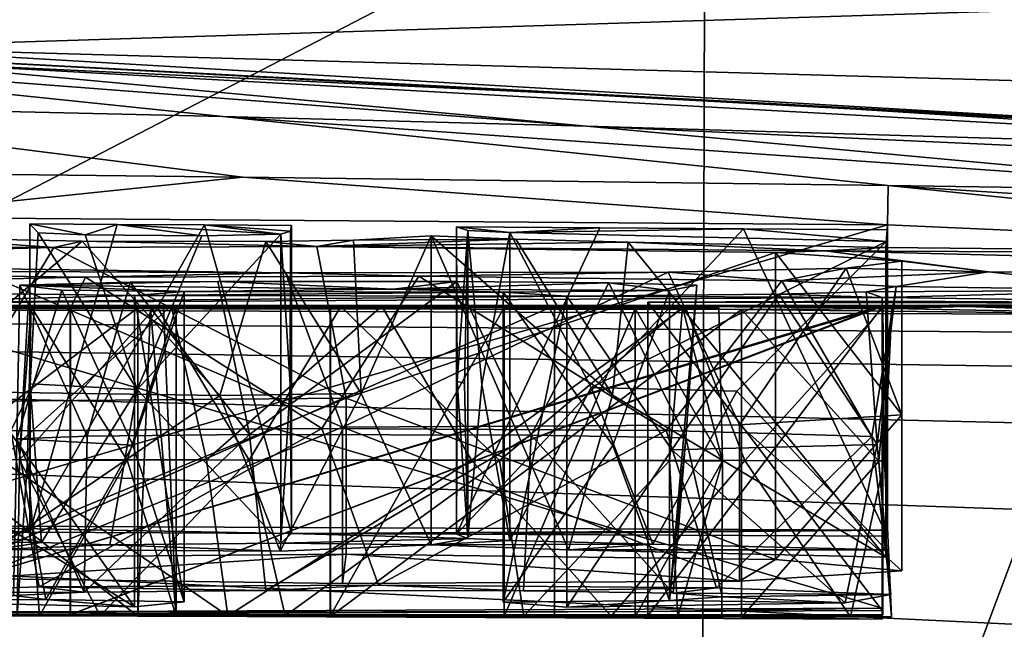
# Model space of a CAD drawing. Units: centimetres. Extents: x -17.6 to 17.6, y -26.8 to 0.
# Drawn here: x 4.2 to 5.1, y -1.1 to -0.5 of the extents above; entities that cross this region are included whole.
import ezdxf

# ---------------------------------------------------------------- set-up
doc = ezdxf.new("R2010")
doc.units = ezdxf.units.CM
doc.header["$MEASUREMENT"] = 0
doc.layers.add('ACAD_FREEWAY_COMPONENT_1_08285_Mesh_0', color=7, linetype='Continuous')

msp = doc.modelspace()

# ---------------------------------------------------------------- linework, layer by layer
at = {"layer": 'ACAD_FREEWAY_COMPONENT_1_08285_Mesh_0'}
for points in [[(-5.21284, -2.78866, 10.195), (-5.52674, 0, 10), (5.21284, -2.78866, 10.195)], [(-5.52674, 0, 10), (5.52674, 0, 10), (5.21284, -2.78866, 10.195)], [(4.8291, -0.04722, 69.30577), (4.82305, -2.2302, 68.94876), (6.08965, 0, 68.56132)], [(5.04496, -2.9228, 68.7393), (6.08965, 0, 68.56132), (4.82305, -2.2302, 68.94876)], [(5.04496, -2.9228, 68.7393), (5.74537, -1.46801, 68.53764), (6.08965, 0, 68.56132)], [(-5.52197, 0, 11.00244), (0.06231, -1.6279, 11.11628), (5.52197, 0, 11.00244)], [(0.06231, -1.6279, 11.11628), (0.76637, -1.76316, 11.12573), (5.52197, 0, 11.00244)], [(0.76637, -1.76316, 11.12573), (1.37018, -2.14969, 11.15276), (5.52197, 0, 11.00244)], [(1.37018, -2.14969, 11.15276), (4.36973, -3.07037, 11.21714), (5.52197, 0, 11.00244)], [(5.14213, -3.14852, 11.22261), (5.52197, 0, 11.00244), (4.36973, -3.07037, 11.21714)], [(4.8291, -0.04722, 69.30577), (3.56443, -0.05284, 69.88429), (3.5593, -2.23748, 69.49088), (4.82305, -2.2302, 68.94876)], [(4.0816, -0.51848, 68.22549), (5.16585, -0.52334, 67.7094), (3.99457, -0.5601, 68.06161)], [(5.62697, -0.60643, 67.32811), (3.99457, -0.5601, 68.06161), (5.16585, -0.52334, 67.7094)], [(3.25298, -0.54304, 66.94298), (3.72028, -0.56055, 66.96983), (4.36109, -0.62704, 64.59677), (3.81489, -0.61426, 64.57623)], [(4.36109, -0.62704, 64.59677), (3.72028, -0.56055, 66.96983), (4.71361, -0.6362, 64.60896)], [(3.72028, -0.56055, 66.96983), (4.02918, -0.57337, 66.98603), (4.71361, -0.6362, 64.60896)], [(3.91408, -0.56284, 67.38678), (3.99457, -0.5601, 68.06161), (5.52044, -0.64917, 67.16482)], [(5.52044, -0.64917, 67.16482), (4.86773, -0.61303, 67.02205), (3.91408, -0.56284, 67.38678)], [(4.86773, -0.61303, 67.02205), (4.02918, -0.57337, 66.98603), (3.91408, -0.56284, 67.38678)], [(5.52044, -0.64917, 67.16482), (3.99457, -0.5601, 68.06161), (5.62697, -0.60643, 67.32811)], [(4.86773, -0.61303, 67.02205), (5.6918, -0.66535, 64.6371), (4.02918, -0.57337, 66.98603)], [(4.02918, -0.57337, 66.98603), (5.6918, -0.66535, 64.6371), (4.71361, -0.6362, 64.60896)], [(3.81489, -0.61426, 64.57623), (4.38035, -0.68571, 62.21036), (3.75681, -0.67872, 62.19509)], [(4.38035, -0.68571, 62.21036), (3.81489, -0.61426, 64.57623), (4.36109, -0.62704, 64.59677), (5.0058, -0.69382, 62.2248)], [(4.86773, -0.61303, 67.02205), (5.52044, -0.64917, 67.16482), (5.5678, -0.6513, 67.04204)], [(4.86773, -0.61303, 67.02205), (5.5678, -0.6513, 67.04204), (6.49247, -0.6933, 64.653), (5.6918, -0.66535, 64.6371)], [(4.36109, -0.62704, 64.59677), (4.71361, -0.6362, 64.60896), (5.40003, -0.6995, 62.23326)], [(4.36109, -0.62704, 64.59677), (5.40003, -0.6995, 62.23326), (5.0058, -0.69382, 62.2248)], [(5.40003, -0.6995, 62.23326), (4.71361, -0.6362, 64.60896), (6.52033, -0.71814, 62.25374)], [(4.71361, -0.6362, 64.60896), (5.6918, -0.66535, 64.6371), (6.52033, -0.71814, 62.25374)], [(4.0053, -0.72449, 60.75569), (3.75681, -0.67872, 62.19509), (4.38035, -0.68571, 62.21036)], [(4.0053, -0.72449, 60.75569), (4.38035, -0.68571, 62.21036), (5.00529, -0.73196, 60.75348)], [(4.38035, -0.68571, 62.21036), (5.0058, -0.69382, 62.2248), (5.00529, -0.73196, 60.75348)], [(5.0058, -0.69382, 62.2248), (5.65312, -0.76074, 59.85355), (5.00529, -0.73196, 60.75348)], [(5.65312, -0.76074, 59.85355), (5.0058, -0.69382, 62.2248), (6.0871, -0.76313, 59.85853)], [(5.0058, -0.69382, 62.2248), (5.40003, -0.6995, 62.23326), (6.0871, -0.76313, 59.85853)], [(4.0053, -1.02315, 60.75569), (4.0053, -0.72449, 60.75569), (5.00529, -0.73196, 60.75348)], [(5.00529, -1.02763, 60.75348), (4.0053, -1.02315, 60.75569), (5.00529, -0.73196, 60.75348)], [(4.17398, -0.73099, 60.57956), (4.17398, -1.02979, 60.57956), (4.25857, -0.73154, 60.57937)], [(4.17398, -1.02979, 60.57956), (4.17398, -0.73099, 60.57956), (4.17437, -0.88596, 60.37283)], [(4.17398, -0.73099, 60.57956), (4.18194, -0.73974, 60.29562), (4.17437, -0.88596, 60.37283)], [(4.18194, -0.73974, 60.29562), (4.17398, -0.73099, 60.57956), (4.22772, -0.74175, 60.23841)], [(4.17398, -0.73099, 60.57956), (4.25857, -0.73154, 60.57937), (4.22772, -0.74175, 60.23841)], [(4.25857, -0.73154, 60.57937), (4.17398, -1.02979, 60.57956), (4.34316, -0.7321, 60.57918)], [(4.42775, -1.03093, 60.579), (4.34316, -0.7321, 60.57918), (4.17398, -1.02979, 60.57956)], [(4.34079, -0.74272, 60.22692), (4.22772, -0.74175, 60.23841), (4.25857, -0.73154, 60.57937)], [(4.34079, -0.74272, 60.22692), (4.25857, -0.73154, 60.57937), (4.41737, -0.74107, 60.29562)], [(4.25857, -0.73154, 60.57937), (4.34316, -0.7321, 60.57918), (4.41737, -0.74107, 60.29562)], [(4.42775, -0.73267, 60.579), (4.34316, -0.7321, 60.57918), (4.42775, -1.03093, 60.579)], [(4.42775, -0.73267, 60.579), (4.42668, -0.73821, 60.39287), (4.34316, -0.7321, 60.57918)], [(4.42668, -0.73821, 60.39287), (4.41737, -0.74107, 60.29562), (4.34316, -0.7321, 60.57918)], [(4.42668, -0.73821, 60.39287), (4.42775, -0.73267, 60.579), (4.42755, -0.8833, 60.49181)], [(4.42775, -1.03093, 60.579), (4.42755, -0.8833, 60.49181), (4.42775, -0.73267, 60.579)], [(4.59835, -0.7375, 60.45354), (4.58738, -0.73377, 60.57864), (4.63915, -0.7393, 60.40113)], [(4.58738, -0.73377, 60.57864), (4.72655, -0.73475, 60.57834), (4.63915, -0.7393, 60.40113)], [(4.58738, -1.03164, 60.57864), (4.58738, -0.73377, 60.57864), (4.58799, -0.88376, 60.51287)], [(4.58738, -0.73377, 60.57864), (4.59835, -0.7375, 60.45354), (4.58799, -0.88376, 60.51287)], [(4.58738, -0.73377, 60.57864), (4.58738, -1.03164, 60.57864), (4.72655, -0.73475, 60.57834)], [(5.00529, -0.73196, 60.75348), (5.65312, -0.76074, 59.85355), (5.00344, -0.75398, 59.96869)], [(5.00515, -0.73357, 60.6949), (5.00502, -0.73518, 60.63631), (5.00529, -1.02763, 60.75348)], [(5.00529, -0.73196, 60.75348), (5.00515, -0.73357, 60.6949), (5.00529, -1.02763, 60.75348)], [(4.17437, -0.88596, 60.37283), (4.18194, -0.73974, 60.29562), (4.27799, -0.89143, 60.22327)], [(4.18194, -0.73974, 60.29562), (4.22772, -0.74175, 60.23841), (4.27799, -0.89143, 60.22327)], [(4.34079, -0.74272, 60.22692), (4.27799, -0.89143, 60.22327), (4.22772, -0.74175, 60.23841)], [(4.34079, -0.74272, 60.22692), (4.41737, -0.74107, 60.29562), (4.27799, -0.89143, 60.22327)], [(4.41737, -0.74107, 60.29562), (4.41737, -1.04038, 60.29562), (4.27799, -0.89143, 60.22327)], [(4.42668, -0.73821, 60.39287), (4.42618, -0.88711, 60.37788), (4.41737, -0.74107, 60.29562)], [(4.41737, -1.04038, 60.29562), (4.41737, -0.74107, 60.29562), (4.42618, -0.88711, 60.37788)], [(4.42668, -0.73821, 60.39287), (4.42755, -0.8833, 60.49181), (4.42618, -0.88711, 60.37788)], [(4.56287, -0.74268, 60.2705), (4.64495, -0.7459, 60.17781), (4.48754, -0.74693, 60.11408)], [(4.56287, -0.74268, 60.2705), (4.48754, -0.74693, 60.11408), (4.49522, -0.89552, 60.12213)], [(4.56287, -1.04186, 60.2705), (4.56287, -0.74268, 60.2705), (4.49522, -0.89552, 60.12213)], [(4.56287, -1.04186, 60.2705), (4.69602, -1.04678, 60.14125), (4.56287, -0.74268, 60.2705)], [(4.56287, -0.74268, 60.2705), (4.69602, -1.04678, 60.14125), (4.73854, -0.89698, 60.11502)], [(4.56287, -0.74268, 60.2705), (4.73854, -0.89698, 60.11502), (4.64495, -0.7459, 60.17781)], [(4.72655, -0.73475, 60.57834), (4.58738, -1.03164, 60.57864), (4.86571, -0.73576, 60.57803)], [(5.00488, -1.03351, 60.57772), (4.86571, -0.73576, 60.57803), (4.58738, -1.03164, 60.57864)], [(4.59528, -0.88548, 60.4626), (4.58799, -0.88376, 60.51287), (4.59835, -0.7375, 60.45354)], [(4.59835, -1.03589, 60.45354), (4.59528, -0.88548, 60.4626), (4.59835, -0.7375, 60.45354)], [(4.59835, -0.7375, 60.45354), (4.63915, -0.7393, 60.40113), (4.61192, -0.88658, 60.4298)], [(4.59835, -0.7375, 60.45354), (4.61192, -0.88658, 60.4298), (4.59835, -1.03589, 60.45354)], [(4.63915, -0.7393, 60.40113), (4.63915, -1.03782, 60.40113), (4.61192, -0.88658, 60.4298)], [(4.86571, -0.73576, 60.57803), (4.63915, -0.7393, 60.40113), (4.72655, -0.73475, 60.57834)], [(5.00394, -0.74798, 60.17879), (4.63915, -0.7393, 60.40113), (4.86571, -0.73576, 60.57803)], [(4.63915, -1.03782, 60.40113), (4.63915, -0.7393, 60.40113), (4.71791, -0.88959, 60.34837)], [(4.63915, -0.7393, 60.40113), (5.00394, -0.74798, 60.17879), (4.71791, -0.88959, 60.34837)], [(5.00488, -0.7368, 60.57772), (5.00394, -0.74798, 60.17879), (4.86571, -0.73576, 60.57803)], [(5.00488, -0.7368, 60.57772), (4.86571, -0.73576, 60.57803), (5.00488, -1.03351, 60.57772)], [(5.00488, -0.7368, 60.57772), (5.00488, -1.03351, 60.57772), (5.00502, -0.73518, 60.63631)], [(5.00488, -1.03351, 60.57772), (5.00529, -1.02763, 60.75348), (5.00502, -0.73518, 60.63631)], [(4.06651, -0.74439, 60.12632), (4.19732, -0.7538, 59.84489), (4.02599, -0.75344, 59.83349)], [(4.0305, -0.75813, 59.6863), (4.02599, -0.75344, 59.83349), (4.19732, -0.7538, 59.84489)], [(4.05312, -0.89289, 60.14251), (4.22487, -0.74769, 60.04531), (4.06651, -0.74439, 60.12632)], [(4.05312, -0.89289, 60.14251), (4.35801, -0.89741, 60.04765), (4.22487, -0.74769, 60.04531)], [(4.22487, -0.74769, 60.04531), (4.19732, -0.7538, 59.84489), (4.06651, -0.74439, 60.12632)], [(4.19732, -0.7538, 59.84489), (4.22487, -0.74769, 60.04531), (4.45219, -0.75299, 59.90836)], [(4.45219, -0.75299, 59.90836), (4.48047, -0.89981, 59.90934), (4.19732, -0.7538, 59.84489)], [(4.22487, -0.74769, 60.04531), (4.40277, -0.74812, 60.06024), (4.45219, -0.75299, 59.90836)], [(4.40277, -0.74812, 60.06024), (4.22487, -0.74769, 60.04531), (4.35801, -0.89741, 60.04765)], [(4.49522, -0.89552, 60.12213), (4.40277, -0.74812, 60.06024), (4.35801, -0.89741, 60.04765)], [(4.48754, -0.74693, 60.11408), (4.45219, -0.75299, 59.90836), (4.40277, -0.74812, 60.06024)], [(4.48754, -0.74693, 60.11408), (4.40277, -0.74812, 60.06024), (4.49522, -0.89552, 60.12213)], [(4.48754, -0.74693, 60.11408), (4.64495, -0.7459, 60.17781), (4.45219, -0.75299, 59.90836)], [(4.64495, -0.7459, 60.17781), (4.75371, -0.74862, 60.1061), (4.45219, -0.75299, 59.90836)], [(4.94492, -0.75725, 59.84502), (4.45219, -0.75299, 59.90836), (4.75371, -0.74862, 60.1061)], [(4.89663, -0.75881, 59.78375), (4.45219, -0.75299, 59.90836), (4.94492, -0.75725, 59.84502)], [(4.45219, -0.75299, 59.90836), (4.89663, -0.75881, 59.78375), (4.48047, -0.89981, 59.90934)], [(4.75371, -0.74862, 60.1061), (4.64495, -0.7459, 60.17781), (4.73854, -0.89698, 60.11502)], [(4.85904, -0.89303, 60.26429), (4.71791, -0.88959, 60.34837), (5.00394, -0.74798, 60.17879)], [(5.00344, -1.05392, 59.96869), (4.75371, -0.74862, 60.1061), (4.73854, -0.89698, 60.11502)], [(5.00344, -0.75398, 59.96869), (4.94492, -0.75725, 59.84502), (4.75371, -0.74862, 60.1061)], [(5.00344, -0.75398, 59.96869), (4.75371, -0.74862, 60.1061), (5.00344, -1.05392, 59.96869)], [(5.00394, -1.04688, 60.17879), (4.85904, -0.89303, 60.26429), (5.00394, -0.74798, 60.17879)], [(5.00344, -0.75398, 59.96869), (5.00344, -1.05392, 59.96869), (5.00361, -0.75197, 60.03873)], [(5.00344, -1.05392, 59.96869), (5.00394, -1.04688, 60.17879), (5.00361, -0.75197, 60.03873)], [(5.00377, -0.74998, 60.10876), (5.00361, -0.75197, 60.03873), (5.00394, -1.04688, 60.17879)], [(5.00394, -0.74798, 60.17879), (5.00377, -0.74998, 60.10876), (5.00394, -1.04688, 60.17879)], [(4.10707, -0.90313, 59.78306), (4.0305, -0.75813, 59.6863), (4.19732, -0.7538, 59.84489)], [(4.10707, -0.90313, 59.78306), (4.19732, -0.7538, 59.84489), (4.48047, -0.89981, 59.90934)], [(4.89663, -0.75881, 59.78375), (4.89663, -1.05618, 59.78375), (4.48047, -0.89981, 59.90934)], [(5.01893, -0.76728, 59.51148), (4.89663, -0.75881, 59.78375), (4.94492, -0.75725, 59.84502)], [(4.89663, -1.05618, 59.78375), (4.89663, -0.75881, 59.78375), (5.01905, -0.91599, 59.46257)], [(4.89663, -0.75881, 59.78375), (5.01893, -0.76728, 59.51148), (5.01905, -0.91599, 59.46257)], [(5.00344, -0.75398, 59.96869), (5.65312, -0.76074, 59.85355), (4.94492, -0.75725, 59.84502)], [(5.103, -0.77748, 59.16271), (5.01893, -0.76728, 59.51148), (4.94492, -0.75725, 59.84502)], [(5.103, -0.77748, 59.16271), (4.94492, -0.75725, 59.84502), (5.84054, -0.77968, 59.16947)], [(5.84054, -0.77968, 59.16947), (4.94492, -0.75725, 59.84502), (5.65312, -0.76074, 59.85355)], [(5.01893, -0.76728, 59.51148), (5.103, -0.77748, 59.16271), (4.9651, -0.774, 59.27105)], [(5.01893, -0.76728, 59.51148), (4.9651, -0.774, 59.27105), (5.01905, -0.91599, 59.46257)], [(4.42188, -0.77838, 59.06591), (4.22788, -0.78254, 58.90659), (3.42854, -0.77362, 59.14696)], [(4.42188, -0.77838, 59.06591), (3.42854, -0.77362, 59.14696), (4.11912, -0.77419, 59.1813)], [(4.22788, -0.78254, 58.90659), (4.03287, -0.78676, 58.74433), (3.42854, -0.77362, 59.14696)], [(4.42188, -0.77838, 59.06591), (4.11912, -0.77419, 59.1813), (4.47707, -0.92811, 59.06284)], [(4.11912, -0.77419, 59.1813), (4.11912, -1.07454, 59.1813), (4.47707, -0.92811, 59.06284)], [(4.55096, -0.78184, 58.95574), (4.22788, -0.78254, 58.90659), (4.42188, -0.77838, 59.06591)], [(4.22788, -0.78254, 58.90659), (4.55096, -0.78184, 58.95574), (4.45702, -0.92943, 58.9554)], [(4.79249, -0.7778, 59.11961), (4.55096, -0.78184, 58.95574), (4.42188, -0.77838, 59.06591)], [(4.42188, -0.77838, 59.06591), (4.47707, -0.92811, 59.06284), (4.79249, -0.7778, 59.11961)], [(4.79076, -0.93128, 58.9011), (4.45702, -0.92943, 58.9554), (4.55096, -0.78184, 58.95574)], [(4.86173, -0.92578, 59.16065), (4.79249, -0.7778, 59.11961), (4.47707, -0.92811, 59.06284)], [(4.55096, -0.78184, 58.95574), (4.79249, -0.7778, 59.11961), (4.90274, -0.78612, 58.82681)], [(4.79076, -0.93128, 58.9011), (4.55096, -0.78184, 58.95574), (4.90274, -0.78612, 58.82681)], [(4.9651, -0.774, 59.27105), (4.90274, -0.78612, 58.82681), (4.79249, -0.7778, 59.11961)], [(4.86173, -0.92578, 59.16065), (4.9651, -0.774, 59.27105), (4.79249, -0.7778, 59.11961)], [(4.86173, -0.92578, 59.16065), (5.01905, -0.91599, 59.46257), (4.9651, -0.774, 59.27105)], [(5.103, -0.77748, 59.16271), (4.90274, -0.78612, 58.82681), (4.9651, -0.774, 59.27105)], [(5.103, -0.77748, 59.16271), (5.01365, -0.79168, 58.61753), (4.90274, -0.78612, 58.82681)], [(5.103, -0.77748, 59.16271), (5.26687, -0.79524, 58.48359), (5.01365, -0.79168, 58.61753)], [(5.103, -0.77748, 59.16271), (5.84054, -0.77968, 59.16947), (6.02745, -0.79629, 58.48822), (5.26687, -0.79524, 58.48359)], [(4.15563, -0.93154, 58.86849), (4.03287, -0.78676, 58.74433), (4.22788, -0.78254, 58.90659)], [(4.15563, -0.93154, 58.86849), (4.22788, -0.78254, 58.90659), (4.45702, -0.92943, 58.9554)], [(4.20504, -0.79512, 58.4329), (4.1613, -0.93944, 58.6035), (4.16428, -0.79045, 58.61481)], [(4.22942, -0.93656, 58.70953), (4.16428, -0.79045, 58.61481), (4.1613, -0.93944, 58.6035)], [(4.27115, -0.78738, 58.73612), (4.35611, -0.78678, 58.76326), (4.16428, -0.79045, 58.61481)], [(4.16428, -0.79045, 58.61481), (4.35611, -0.78678, 58.76326), (4.52609, -0.79436, 58.47901)], [(4.27115, -0.78738, 58.73612), (4.16428, -0.79045, 58.61481), (4.22942, -0.93656, 58.70953)], [(4.20504, -0.79512, 58.4329), (4.16428, -0.79045, 58.61481), (4.32367, -0.79668, 58.37264)], [(4.16428, -0.79045, 58.61481), (4.52609, -0.79436, 58.47901), (4.32367, -0.79668, 58.37264)], [(4.38689, -0.93509, 58.76832), (4.27115, -0.78738, 58.73612), (4.22942, -0.93656, 58.70953)], [(4.38689, -0.93509, 58.76832), (4.35611, -0.78678, 58.76326), (4.27115, -0.78738, 58.73612)], [(4.35611, -0.78678, 58.76326), (4.58794, -0.787, 58.77083), (4.52609, -0.79436, 58.47901)], [(4.38689, -0.93509, 58.76832), (4.58794, -0.787, 58.77083), (4.35611, -0.78678, 58.76326)], [(4.38689, -0.93509, 58.76832), (4.6599, -0.93561, 58.75946), (4.58794, -0.787, 58.77083)], [(4.73511, -0.78825, 58.73352), (4.52609, -0.79436, 58.47901), (4.58794, -0.787, 58.77083)], [(4.73511, -0.78825, 58.73352), (4.79396, -0.79564, 58.43955), (4.52609, -0.79436, 58.47901)], [(4.58794, -0.787, 58.77083), (4.6599, -0.93561, 58.75946), (4.73511, -0.78825, 58.73352)], [(4.73511, -0.78825, 58.73352), (4.6599, -0.93561, 58.75946), (4.80968, -0.93822, 58.67113)], [(4.82033, -0.79042, 58.65509), (4.79396, -0.79564, 58.43955), (4.73511, -0.78825, 58.73352)], [(4.82033, -0.79042, 58.65509), (4.73511, -0.78825, 58.73352), (4.80968, -0.93822, 58.67113)], [(4.79076, -0.93128, 58.9011), (4.90274, -0.78612, 58.82681), (4.99011, -0.93694, 58.70454)], [(4.79396, -0.79564, 58.43955), (4.82033, -0.79042, 58.65509), (4.79396, -1.09578, 58.43955)], [(4.79396, -1.09578, 58.43955), (4.82033, -0.79042, 58.65509), (4.80968, -0.93822, 58.67113)], [(4.90274, -0.78612, 58.82681), (5.01365, -0.79168, 58.61753), (4.99011, -0.93694, 58.70454)], [(4.98454, -0.79682, 58.39807), (5.01365, -0.79168, 58.61753), (5.26687, -0.79524, 58.48359)], [(4.99518, -0.94476, 58.42348), (5.01365, -0.79168, 58.61753), (4.98454, -0.79682, 58.39807)], [(4.99518, -0.94476, 58.42348), (4.99011, -0.93694, 58.70454), (5.01365, -0.79168, 58.61753)], [(4.27557, -0.80055, 58.19828), (3.99998, -0.80793, 57.79581), (4.05801, -0.79758, 58.32358)], [(4.27557, -0.80055, 58.19828), (4.69434, -0.80093, 58.1955), (3.99998, -0.80793, 57.79581)], [(3.99998, -0.80793, 57.79581), (4.69434, -0.80093, 58.1955), (4.99999, -0.80235, 58.13603)], [(4.27557, -1.10196, 58.19828), (4.05801, -0.79758, 58.32358), (4.02436, -0.94514, 58.37425)], [(4.27557, -0.80055, 58.19828), (4.05801, -0.79758, 58.32358), (4.27557, -1.10196, 58.19828)], [(4.20504, -0.79512, 58.4329), (4.27371, -0.94555, 58.38753), (4.1613, -0.93944, 58.6035)], [(4.20504, -0.79512, 58.4329), (4.32367, -0.79668, 58.37264), (4.27371, -0.94555, 58.38753)], [(4.32367, -0.79668, 58.37264), (4.32367, -1.09716, 58.37264), (4.27371, -0.94555, 58.38753)], [(4.27557, -0.80055, 58.19828), (4.32367, -0.79668, 58.37264), (4.63269, -0.79715, 58.3662)], [(4.32367, -1.09716, 58.37264), (4.32367, -0.79668, 58.37264), (4.27557, -0.80055, 58.19828)], [(4.69434, -0.80093, 58.1955), (4.27557, -0.80055, 58.19828), (4.63269, -0.79715, 58.3662)], [(4.27557, -1.10196, 58.19828), (4.32367, -1.09716, 58.37264), (4.27557, -0.80055, 58.19828)], [(4.63269, -0.79715, 58.3662), (4.32367, -0.79668, 58.37264), (4.52609, -0.79436, 58.47901)], [(4.63269, -0.79715, 58.3662), (4.52609, -0.79436, 58.47901), (4.79396, -0.79564, 58.43955)], [(4.63269, -0.79715, 58.3662), (4.79396, -0.79564, 58.43955), (4.7391, -0.94564, 58.40097)], [(4.63269, -0.79715, 58.3662), (4.7391, -0.94564, 58.40097), (4.63269, -1.09765, 58.3662)], [(4.63269, -0.79715, 58.3662), (4.63269, -1.09765, 58.3662), (4.69434, -0.80093, 58.1955)], [(4.63269, -1.09765, 58.3662), (4.69434, -1.10246, 58.1955), (4.69434, -0.80093, 58.1955)], [(4.69434, -0.80093, 58.1955), (4.89987, -0.79914, 58.28856), (4.99999, -0.80235, 58.13603)], [(4.89987, -0.79914, 58.28856), (4.69434, -0.80093, 58.1955), (4.79631, -0.94999, 58.22789)], [(4.69434, -0.80093, 58.1955), (4.69434, -1.10246, 58.1955), (4.79631, -0.94999, 58.22789)], [(4.79396, -0.79564, 58.43955), (4.79396, -1.09578, 58.43955), (4.7391, -0.94564, 58.40097)], [(4.89987, -0.79914, 58.28856), (4.79631, -0.94999, 58.22789), (4.99518, -0.94476, 58.42348)], [(4.89987, -0.79914, 58.28856), (4.98454, -0.79682, 58.39807), (4.99999, -0.80235, 58.13603)], [(4.89987, -0.79914, 58.28856), (4.99518, -0.94476, 58.42348), (4.98454, -0.79682, 58.39807)], [(4.99999, -0.80235, 58.13603), (4.98454, -0.79682, 58.39807), (5.26687, -0.79524, 58.48359)], [(4.99999, -0.80235, 58.13603), (5.26687, -0.79524, 58.48359), (5.4298, -0.80813, 57.80711)], [(4.00059, -0.80983, 55.69045), (5.00059, -0.811, 55.69097), (3.89416, -0.80975, 55.6452)], [(5.0812, -0.81123, 55.63318), (4.51516, -0.81063, 55.54619), (3.89416, -0.80975, 55.6452)], [(5.0812, -0.81123, 55.63318), (3.89416, -0.80975, 55.6452), (5.00059, -0.811, 55.69097)], [(4.51516, -0.81063, 55.54619), (4.31103, -0.81039, 55.52291), (3.89416, -0.80975, 55.6452)], [(4.31103, -0.81039, 55.52291), (4.0962, -0.81029, 55.40296), (3.89416, -0.80975, 55.6452)], [(4.99996, -0.81121, 57.25925), (4.00087, -0.81108, 57.53446), (3.99997, -0.81042, 57.60906)], [(3.99997, -0.81042, 57.60906), (3.99997, -1.10975, 57.60906), (4.99996, -0.81121, 57.25925)], [(4.99999, -0.80235, 58.13603), (4.99999, -1.10341, 58.13603), (3.99998, -0.80793, 57.79581)], [(4.99999, -1.10341, 58.13603), (3.99998, -1.10746, 57.79581), (3.99998, -0.80793, 57.79581)], [(4.00015, -0.80988, 56.53457), (4.00352, -0.8107, 57.06521), (4.81835, -0.81077, 57.06366)], [(4.00015, -0.80988, 56.53457), (4.81835, -0.81077, 57.06366), (5.00015, -0.81024, 56.53509)], [(4.00015, -1.10981, 56.53457), (4.00015, -0.80988, 56.53457), (5.00015, -0.81024, 56.53509)], [(5.00015, -1.1103, 56.53509), (4.00015, -1.10981, 56.53457), (5.00015, -0.81024, 56.53509)], [(4.68239, -0.81014, 56.11232), (4.00046, -0.80968, 55.95492), (4.00029, -0.8097, 56.27064)], [(4.00029, -0.8097, 56.27064), (4.00029, -1.10967, 56.27064), (4.68239, -0.81014, 56.11232)], [(4.00029, -1.10967, 56.27064), (4.68239, -1.10992, 56.11232), (4.68239, -0.81014, 56.11232)], [(4.00046, -1.1095, 55.95492), (4.00046, -0.80968, 55.95492), (4.68239, -0.81014, 56.11232)], [(4.68239, -1.10992, 56.11232), (4.00046, -1.1095, 55.95492), (4.68239, -0.81014, 56.11232)], [(4.00059, -0.80983, 55.69045), (4.00059, -1.10936, 55.69045), (5.00059, -0.811, 55.69097)], [(4.00059, -1.10936, 55.69045), (5.00059, -1.10985, 55.69097), (5.00059, -0.811, 55.69097)], [(4.99996, -0.81121, 57.25925), (4.00352, -0.8107, 57.06521), (4.00087, -0.81108, 57.53446)], [(4.99996, -0.81121, 57.25925), (4.81835, -0.81077, 57.06366), (4.00352, -0.8107, 57.06521)], [(4.14544, -0.95941, 55.44438), (4.0962, -0.81029, 55.40296), (4.31103, -0.81039, 55.52291)], [(4.14544, -0.95941, 55.44438), (4.31103, -0.81039, 55.52291), (4.34524, -0.9596, 55.53116)], [(4.38659, -0.9599, 55.3565), (4.2969, -0.81072, 55.33047), (4.16392, -0.95975, 55.17515)], [(4.2969, -0.81072, 55.33047), (4.17226, -0.81079, 55.20206), (4.16392, -0.95975, 55.17515)], [(4.17538, -0.81125, 55.02294), (4.16392, -0.95975, 55.17515), (4.17226, -0.81079, 55.20206)], [(4.17226, -0.81079, 55.20206), (4.2969, -0.81072, 55.33047), (4.46498, -0.81157, 55.10913)], [(4.17538, -0.81125, 55.02294), (4.17226, -0.81079, 55.20206), (4.46498, -0.81157, 55.10913)], [(4.21308, -0.80984, 56.37027), (5.00024, -0.81024, 56.37068), (5.00033, -0.81031, 56.19837)], [(4.21308, -1.10982, 56.37027), (4.21308, -0.80984, 56.37027), (5.00033, -0.81031, 56.19837)], [(4.21308, -0.80984, 56.37027), (4.21308, -1.10982, 56.37027), (5.00024, -0.81024, 56.37068)], [(4.21308, -1.10982, 56.37027), (5.00024, -1.11021, 56.37068), (5.00024, -0.81024, 56.37068)], [(5.00033, -1.11012, 56.19837), (4.21308, -1.10982, 56.37027), (5.00033, -0.81031, 56.19837)], [(4.21335, -0.80991, 55.85415), (5.00042, -0.81047, 56.02823), (5.00051, -0.8107, 55.85456)], [(4.21335, -1.10955, 55.85415), (4.21335, -0.80991, 55.85415), (5.00051, -0.8107, 55.85456)], [(4.21335, -0.80991, 55.85415), (4.21335, -1.10955, 55.85415), (5.00042, -0.81047, 56.02823)], [(4.21335, -1.10955, 55.85415), (5.00042, -1.11003, 56.02823), (5.00042, -0.81047, 56.02823)], [(5.00051, -1.10994, 55.85456), (4.21335, -1.10955, 55.85415), (5.00051, -0.8107, 55.85456)], [(4.2969, -0.81072, 55.33047), (4.47532, -0.81093, 55.36421), (4.46498, -0.81157, 55.10913)], [(4.38659, -0.9599, 55.3565), (4.47532, -0.81093, 55.36421), (4.2969, -0.81072, 55.33047)], [(4.31103, -0.81039, 55.52291), (4.51516, -0.81063, 55.54619), (4.34524, -0.9596, 55.53116)], [(4.34524, -0.9596, 55.53116), (4.51516, -0.81063, 55.54619), (4.60206, -0.95994, 55.53989)], [(4.38659, -0.9599, 55.3565), (4.62918, -0.96023, 55.35048), (4.47532, -0.81093, 55.36421)], [(4.46498, -0.81157, 55.10913), (4.47532, -0.81093, 55.36421), (4.63357, -0.81191, 55.10931)], [(4.47532, -0.81093, 55.36421), (4.80653, -0.81182, 55.24494), (4.63357, -0.81191, 55.10931)], [(4.80653, -0.81182, 55.24494), (4.47532, -0.81093, 55.36421), (4.62918, -0.96023, 55.35048)], [(4.80921, -0.81121, 55.47323), (4.51516, -0.81063, 55.54619), (5.0812, -0.81123, 55.63318)], [(4.51516, -0.81063, 55.54619), (4.80921, -0.81121, 55.47323), (4.60206, -0.95994, 55.53989)], [(4.7728, -0.81115, 57.52752), (4.77281, -0.80687, 57.87649), (5.4298, -0.80813, 57.80711)], [(4.77281, -1.10656, 57.87649), (4.77281, -0.80687, 57.87649), (4.7728, -0.81115, 57.52752)], [(5.49555, -0.81112, 57.53602), (4.7728, -0.81115, 57.52752), (5.4298, -0.80813, 57.80711)], [(4.77281, -0.80687, 57.87649), (4.99998, -0.80577, 57.94846), (5.4298, -0.80813, 57.80711)], [(4.99998, -1.10571, 57.94846), (4.99998, -0.80577, 57.94846), (4.77281, -0.80687, 57.87649)], [(4.77281, -1.10656, 57.87649), (4.99998, -1.10571, 57.94846), (4.77281, -0.80687, 57.87649)], [(5.60693, -0.81084, 57.06218), (5.00015, -0.81024, 56.53509), (4.81835, -0.81077, 57.06366)], [(5.60693, -0.81084, 57.06218), (4.81835, -0.81077, 57.06366), (4.99996, -0.81121, 57.25925)], [(5.49555, -0.81112, 57.53602), (5.60693, -0.81084, 57.06218), (4.99996, -0.81121, 57.25925)], [(4.99999, -0.80235, 58.13603), (5.4298, -0.80813, 57.80711), (4.99998, -0.80577, 57.94846)], [(4.99999, -1.10341, 58.13603), (4.99999, -0.80235, 58.13603), (4.99998, -0.80577, 57.94846)], [(4.99998, -1.10571, 57.94846), (4.99999, -1.10341, 58.13603), (4.99998, -0.80577, 57.94846)], [(5.00018, -0.81023, 56.48029), (5.00015, -0.81024, 56.53509), (5.60693, -0.81084, 57.06218)], [(5.00015, -0.81024, 56.53509), (5.00018, -0.81023, 56.48029), (5.00015, -1.1103, 56.53509)], [(5.00015, -1.1103, 56.53509), (5.00018, -0.81023, 56.48029), (5.00024, -1.11021, 56.37068)], [(5.00018, -0.81023, 56.48029), (5.60693, -0.81084, 57.06218), (5.00021, -0.81023, 56.42548)], [(5.00021, -0.81023, 56.42548), (5.00024, -1.11021, 56.37068), (5.00018, -0.81023, 56.48029)], [(5.60693, -0.81084, 57.06218), (5.9157, -0.81253, 55.62476), (5.00021, -0.81023, 56.42548)], [(5.00024, -0.81024, 56.37068), (5.00021, -0.81023, 56.42548), (5.0812, -0.81123, 55.63318)], [(5.0812, -0.81123, 55.63318), (5.00021, -0.81023, 56.42548), (5.9157, -0.81253, 55.62476)], [(5.00024, -0.81024, 56.37068), (5.00024, -1.11021, 56.37068), (5.00021, -0.81023, 56.42548)], [(5.00033, -0.81031, 56.19837), (5.00024, -0.81024, 56.37068), (5.0812, -0.81123, 55.63318)], [(5.00033, -0.81031, 56.19837), (5.0812, -0.81123, 55.63318), (5.00036, -0.81036, 56.14166)], [(5.00033, -0.81031, 56.19837), (5.00036, -0.81036, 56.14166), (5.00033, -1.11012, 56.19837)], [(5.00036, -0.81036, 56.14166), (5.00039, -0.81041, 56.08495), (5.00033, -1.11012, 56.19837)], [(5.00042, -1.11003, 56.02823), (5.00033, -1.11012, 56.19837), (5.00039, -0.81041, 56.08495)], [(5.00036, -0.81036, 56.14166), (5.0812, -0.81123, 55.63318), (5.00039, -0.81041, 56.08495)], [(5.0812, -0.81123, 55.63318), (5.00059, -0.811, 55.69097), (5.00039, -0.81041, 56.08495)], [(5.00042, -0.81047, 56.02823), (5.00042, -1.11003, 56.02823), (5.00039, -0.81041, 56.08495)], [(5.00051, -0.8107, 55.85456), (5.00054, -0.81079, 55.80003), (5.00051, -1.10994, 55.85456)], [(5.00054, -0.81079, 55.80003), (5.00056, -0.81089, 55.7455), (5.00051, -1.10994, 55.85456)], [(5.00059, -1.10985, 55.69097), (5.00051, -1.10994, 55.85456), (5.00056, -0.81089, 55.7455)], [(5.00059, -0.811, 55.69097), (5.00059, -1.10985, 55.69097), (5.00056, -0.81089, 55.7455)], [(3.55916, -0.81252, 54.22615), (4.06214, -0.81149, 54.85724), (4.27863, -0.81239, 54.74057)], [(3.55916, -0.81252, 54.22615), (4.27863, -0.81239, 54.74057), (4.46539, -0.81291, 54.72905)], [(4.8637, -0.81398, 54.72948), (3.55916, -0.81252, 54.22615), (4.46539, -0.81291, 54.72905)], [(3.55916, -0.81252, 54.22615), (4.8637, -0.81398, 54.72948), (5.31878, -0.819, 54.19272)], [(3.55916, -0.81252, 54.22615), (5.31878, -0.819, 54.19272), (5.53266, -0.83911, 52.68664), (3.70326, -0.82444, 52.73861)], [(3.99997, -1.10975, 57.60906), (4.99996, -1.11413, 57.25925), (4.99996, -0.81121, 57.25925)], [(4.27863, -0.81239, 54.74057), (4.06214, -0.81149, 54.85724), (4.08343, -0.9598, 54.8339)], [(4.27863, -1.11113, 54.74057), (4.27863, -0.81239, 54.74057), (4.08343, -0.9598, 54.8339)], [(4.17538, -0.81125, 55.02294), (4.17163, -0.95987, 55.0315), (4.16392, -0.95975, 55.17515)], [(4.17538, -0.81125, 55.02294), (4.26843, -0.96008, 54.93151), (4.17163, -0.95987, 55.0315)], [(4.31579, -0.81186, 54.91484), (4.17538, -0.81125, 55.02294), (4.46498, -0.81157, 55.10913)], [(4.17538, -0.81125, 55.02294), (4.31579, -0.81186, 54.91484), (4.26843, -0.96008, 54.93151)], [(4.31579, -0.81186, 54.91484), (4.31579, -1.11104, 54.91484), (4.26843, -0.96008, 54.93151)], [(4.27863, -0.81239, 54.74057), (4.29102, -0.81221, 54.79866), (4.46539, -0.81291, 54.72905)], [(4.27863, -0.81239, 54.74057), (4.27863, -1.11113, 54.74057), (4.29102, -0.81221, 54.79866)], [(4.27863, -1.11113, 54.74057), (4.31579, -1.11104, 54.91484), (4.29102, -0.81221, 54.79866)], [(4.29102, -0.81221, 54.79866), (4.30341, -0.81203, 54.85675), (4.46539, -0.81291, 54.72905)], [(4.30341, -0.81203, 54.85675), (4.29102, -0.81221, 54.79866), (4.31579, -1.11104, 54.91484)], [(4.30341, -0.81203, 54.85675), (4.31579, -0.81186, 54.91484), (4.46539, -0.81291, 54.72905)], [(4.31579, -0.81186, 54.91484), (4.30341, -0.81203, 54.85675), (4.31579, -1.11104, 54.91484)], [(4.46539, -0.81291, 54.72905), (4.31579, -0.81186, 54.91484), (4.46498, -0.81157, 55.10913)], [(4.46498, -1.11109, 55.10913), (4.46498, -0.81157, 55.10913), (4.63357, -0.81191, 55.10931)], [(4.46498, -0.81157, 55.10913), (4.46498, -1.11109, 55.10913), (4.46539, -0.81291, 54.72905)], [(4.63357, -1.11131, 55.10931), (4.46498, -1.11109, 55.10913), (4.63357, -0.81191, 55.10931)], [(4.46498, -1.11109, 55.10913), (4.46539, -1.11139, 54.72905), (4.46539, -0.81291, 54.72905)], [(4.46539, -0.81291, 54.72905), (4.46539, -1.11139, 54.72905), (4.8637, -0.81398, 54.72948)], [(4.46539, -1.11139, 54.72905), (4.8637, -1.11192, 54.72948), (4.8637, -0.81398, 54.72948)], [(4.60206, -0.95994, 55.53989), (4.80921, -0.81121, 55.47323), (4.86685, -0.96037, 55.43464)], [(4.79375, -0.96052, 55.26108), (4.80653, -0.81182, 55.24494), (4.62918, -0.96023, 55.35048)], [(4.80653, -0.81182, 55.24494), (4.84156, -0.81248, 55.06943), (4.63357, -0.81191, 55.10931)], [(4.63357, -0.81191, 55.10931), (4.84156, -0.81248, 55.06943), (4.63364, -0.81213, 55.04196)], [(4.63357, -0.81191, 55.10931), (4.63364, -0.81213, 55.04196), (4.63357, -1.11131, 55.10931)], [(4.63364, -0.81213, 55.04196), (4.63371, -0.81236, 54.97462), (4.63357, -1.11131, 55.10931)], [(4.63379, -1.11147, 54.90727), (4.63357, -1.11131, 55.10931), (4.63371, -0.81236, 54.97462)], [(4.63371, -0.81236, 54.97462), (4.63364, -0.81213, 55.04196), (4.76067, -0.81292, 54.90741)], [(4.76067, -0.81292, 54.90741), (4.63364, -0.81213, 55.04196), (4.84156, -0.81248, 55.06943)], [(4.63379, -0.81262, 54.90727), (4.63371, -0.81236, 54.97462), (4.76067, -0.81292, 54.90741)], [(4.63379, -0.81262, 54.90727), (4.63379, -1.11147, 54.90727), (4.63371, -0.81236, 54.97462)], [(4.63379, -1.11147, 54.90727), (4.63379, -0.81262, 54.90727), (4.76067, -0.81292, 54.90741)], [(4.76067, -1.11164, 54.90741), (4.63379, -1.11147, 54.90727), (4.76067, -0.81292, 54.90741)], [(4.76067, -0.81292, 54.90741), (4.84156, -0.81248, 55.06943), (4.84518, -0.96071, 55.09906)], [(4.76067, -1.11164, 54.90741), (4.76067, -0.81292, 54.90741), (4.84518, -0.96071, 55.09906)], [(4.99997, -0.81151, 57.45118), (4.7728, -0.81115, 57.52752), (5.49555, -0.81112, 57.53602)], [(4.7728, -1.11083, 57.52752), (4.7728, -0.81115, 57.52752), (4.99997, -0.81151, 57.45118)], [(4.7728, -1.11083, 57.52752), (4.77281, -1.10656, 57.87649), (4.7728, -0.81115, 57.52752)], [(4.99997, -1.11179, 57.45118), (4.7728, -1.11083, 57.52752), (4.99997, -0.81151, 57.45118)], [(4.79375, -0.96052, 55.26108), (4.84518, -0.96071, 55.09906), (4.80653, -0.81182, 55.24494)], [(4.84156, -0.81248, 55.06943), (4.80653, -0.81182, 55.24494), (4.84518, -0.96071, 55.09906)], [(5.00055, -0.81223, 55.23545), (4.80921, -0.81121, 55.47323), (5.0812, -0.81123, 55.63318)], [(5.00055, -0.81223, 55.23545), (4.86685, -0.96037, 55.43464), (4.80921, -0.81121, 55.47323)], [(4.8637, -0.81398, 54.72948), (5.00927, -0.8131, 55.00956), (5.31878, -0.819, 54.19272)], [(5.00927, -0.8131, 55.00956), (4.8637, -0.81398, 54.72948), (4.9969, -0.96092, 54.95875)], [(4.8637, -0.81398, 54.72948), (4.8637, -1.11192, 54.72948), (4.9969, -0.96092, 54.95875)], [(5.00233, -0.96071, 55.22913), (4.86685, -0.96037, 55.43464), (5.00055, -0.81223, 55.23545)], [(5.00927, -0.8131, 55.00956), (4.9969, -0.96092, 54.95875), (5.00233, -0.96071, 55.22913)], [(4.99997, -0.81151, 57.45118), (5.49555, -0.81112, 57.53602), (4.99996, -0.81121, 57.25925)], [(4.99996, -1.11413, 57.25925), (4.99997, -1.11179, 57.45118), (4.99996, -0.81121, 57.25925)], [(4.99997, -1.11179, 57.45118), (4.99997, -0.81151, 57.45118), (4.99996, -0.81121, 57.25925)], [(5.00055, -0.81223, 55.23545), (5.0812, -0.81123, 55.63318), (5.00927, -0.8131, 55.00956)], [(5.00927, -0.8131, 55.00956), (5.00233, -0.96071, 55.22913), (5.00055, -0.81223, 55.23545)], [(5.31878, -0.819, 54.19272), (5.00927, -0.8131, 55.00956), (5.0812, -0.81123, 55.63318)], [(6.19139, -0.82323, 54.17601), (5.31878, -0.819, 54.19272), (5.0812, -0.81123, 55.63318), (5.9157, -0.81253, 55.62476)], [(5.7101, -0.87733, 51.17684), (3.82288, -0.85004, 51.24705), (3.70326, -0.82444, 52.73861), (5.53266, -0.83911, 52.68664)], [(5.7101, -0.87733, 51.17684), (5.84986, -0.94044, 49.66798), (3.91707, -0.8954, 49.75409), (3.82288, -0.85004, 51.24705)], [(4.17438, -1.03674, 60.37248), (4.17398, -1.02979, 60.57956), (4.17437, -0.88596, 60.37283)], [(4.17438, -1.03674, 60.37248), (4.17437, -0.88596, 60.37283), (4.18536, -1.03967, 60.28635)], [(4.17437, -0.88596, 60.37283), (4.27799, -0.89143, 60.22327), (4.18536, -1.03967, 60.28635)], [(4.41737, -1.04038, 60.29562), (4.42618, -0.88711, 60.37788), (4.42775, -1.03093, 60.579)], [(4.42775, -1.03093, 60.579), (4.42618, -0.88711, 60.37788), (4.42755, -0.8833, 60.49181)], [(4.59835, -1.03589, 60.45354), (4.58738, -1.03164, 60.57864), (4.58799, -0.88376, 60.51287)], [(4.59528, -0.88548, 60.4626), (4.59835, -1.03589, 60.45354), (4.58799, -0.88376, 60.51287)], [(4.63915, -1.03782, 60.40113), (4.59835, -1.03589, 60.45354), (4.61192, -0.88658, 60.4298)], [(5.9513, -1.03633, 48.16567), (3.98535, -0.96772, 48.2632), (3.91707, -0.8954, 49.75409), (5.84986, -0.94044, 49.66798)], [(4.05312, -0.89289, 60.14251), (4.14013, -1.04666, 60.07179), (4.35801, -0.89741, 60.04765)], [(4.25164, -1.04191, 60.22827), (4.18536, -1.03967, 60.28635), (4.27799, -0.89143, 60.22327)], [(4.41737, -1.04038, 60.29562), (4.25164, -1.04191, 60.22827), (4.27799, -0.89143, 60.22327)], [(4.49522, -0.89552, 60.12213), (4.35801, -0.89741, 60.04765), (4.41672, -1.04807, 60.06593)], [(4.56287, -1.04186, 60.2705), (4.49522, -0.89552, 60.12213), (4.41672, -1.04807, 60.06593)], [(4.77776, -1.04141, 60.31226), (4.63915, -1.03782, 60.40113), (4.71791, -0.88959, 60.34837)], [(4.85904, -0.89303, 60.26429), (4.77776, -1.04141, 60.31226), (4.71791, -0.88959, 60.34837)], [(5.00394, -1.04688, 60.17879), (4.77776, -1.04141, 60.31226), (4.85904, -0.89303, 60.26429)], [(4.10707, -0.90313, 59.78306), (4.48047, -0.89981, 59.90934), (4.10707, -1.0542, 59.78306)], [(4.48047, -1.05089, 59.90934), (4.10707, -1.0542, 59.78306), (4.48047, -0.89981, 59.90934)], [(4.41672, -1.04807, 60.06593), (4.35801, -0.89741, 60.04765), (4.14013, -1.04666, 60.07179)], [(4.89663, -1.05618, 59.78375), (4.48047, -1.05089, 59.90934), (4.48047, -0.89981, 59.90934)], [(5.00344, -1.05392, 59.96869), (4.73854, -0.89698, 60.11502), (4.69602, -1.04678, 60.14125)], [(4.86173, -0.92578, 59.16065), (5.01905, -1.06733, 59.46257), (5.01905, -0.91599, 59.46257)], [(5.01905, -1.06733, 59.46257), (4.89663, -1.05618, 59.78375), (5.01905, -0.91599, 59.46257)], [(4.00183, -1.08845, 58.67421), (4.15563, -0.93154, 58.86849), (4.18297, -1.08278, 58.88479)], [(4.11912, -1.07454, 59.1813), (4.47707, -1.07944, 59.06284), (4.47707, -0.92811, 59.06284)], [(4.15563, -0.93154, 58.86849), (4.45702, -0.92943, 58.9554), (4.18297, -1.08278, 58.88479)], [(4.18297, -1.08278, 58.88479), (4.45702, -0.92943, 58.9554), (4.51186, -1.08112, 58.9567)], [(4.40262, -1.08619, 58.77026), (4.38689, -0.93509, 58.76832), (4.22659, -1.08776, 58.70718)], [(4.38689, -0.93509, 58.76832), (4.22942, -0.93656, 58.70953), (4.22659, -1.08776, 58.70718)], [(4.38689, -0.93509, 58.76832), (4.40262, -1.08619, 58.77026), (4.6599, -0.93561, 58.75946)], [(4.79076, -0.93128, 58.9011), (4.51186, -1.08112, 58.9567), (4.45702, -0.92943, 58.9554)], [(4.86173, -0.92578, 59.16065), (4.47707, -0.92811, 59.06284), (4.86173, -1.07711, 59.16065)], [(4.47707, -1.07944, 59.06284), (4.86173, -1.07711, 59.16065), (4.47707, -0.92811, 59.06284)], [(4.51186, -1.08112, 58.9567), (4.79076, -0.93128, 58.9011), (4.83933, -1.08373, 58.8747)], [(4.79076, -0.93128, 58.9011), (4.99011, -0.93694, 58.70454), (4.83933, -1.08373, 58.8747)], [(5.01905, -1.06733, 59.46257), (4.86173, -0.92578, 59.16065), (4.86173, -1.07711, 59.16065)], [(4.1583, -1.09102, 58.58745), (4.1613, -0.93944, 58.6035), (4.18957, -1.09484, 58.45135)], [(4.1583, -1.09102, 58.58745), (4.22659, -1.08776, 58.70718), (4.1613, -0.93944, 58.6035)], [(4.22942, -0.93656, 58.70953), (4.1613, -0.93944, 58.6035), (4.22659, -1.08776, 58.70718)], [(4.18957, -1.09484, 58.45135), (4.1613, -0.93944, 58.6035), (4.27371, -0.94555, 58.38753)], [(4.40262, -1.08619, 58.77026), (4.65245, -1.0867, 58.76109), (4.6599, -0.93561, 58.75946)], [(4.65245, -1.0867, 58.76109), (4.79756, -1.08894, 58.68587), (4.6599, -0.93561, 58.75946)], [(4.6599, -0.93561, 58.75946), (4.79756, -1.08894, 58.68587), (4.80968, -0.93822, 58.67113)], [(4.84502, -1.09237, 58.56401), (4.79396, -1.09578, 58.43955), (4.80968, -0.93822, 58.67113)], [(4.84502, -1.09237, 58.56401), (4.80968, -0.93822, 58.67113), (4.79756, -1.08894, 58.68587)], [(4.83933, -1.08373, 58.8747), (4.99011, -0.93694, 58.70454), (5.00852, -1.09026, 58.64601)], [(4.99518, -0.94476, 58.42348), (5.00852, -1.09026, 58.64601), (4.99011, -0.93694, 58.70454)], [(4.27557, -1.10196, 58.19828), (4.02436, -0.94514, 58.37425), (4.01968, -1.09656, 58.38327)], [(4.18957, -1.09484, 58.45135), (4.27371, -0.94555, 58.38753), (4.32367, -1.09716, 58.37264)], [(4.79396, -1.09578, 58.43955), (4.63269, -1.09765, 58.3662), (4.7391, -0.94564, 58.40097)], [(4.96415, -1.09813, 58.3612), (4.79631, -0.94999, 58.22789), (4.69434, -1.10246, 58.1955)], [(4.96415, -1.09813, 58.3612), (4.99518, -0.94476, 58.42348), (4.79631, -0.94999, 58.22789)], [(5.00852, -1.09026, 58.64601), (4.99518, -0.94476, 58.42348), (4.96415, -1.09813, 58.3612)], [(4.05382, -1.11073, 54.86789), (4.27863, -1.11113, 54.74057), (4.08343, -0.9598, 54.8339)], [(4.08613, -1.11036, 55.39267), (4.14544, -0.95941, 55.44438), (4.36589, -1.11062, 55.53515)], [(4.14544, -0.95941, 55.44438), (4.34524, -0.9596, 55.53116), (4.36589, -1.11062, 55.53515)], [(4.17163, -0.95987, 55.0315), (4.16181, -1.11064, 55.16561), (4.16392, -0.95975, 55.17515)], [(4.24205, -1.11064, 55.29712), (4.16392, -0.95975, 55.17515), (4.16181, -1.11064, 55.16561)], [(4.16181, -1.11064, 55.16561), (4.17163, -0.95987, 55.0315), (4.18338, -1.11079, 55.00777)], [(4.38659, -0.9599, 55.3565), (4.16392, -0.95975, 55.17515), (4.24205, -1.11064, 55.29712)], [(4.18338, -1.11079, 55.00777), (4.17163, -0.95987, 55.0315), (4.26843, -0.96008, 54.93151)], [(4.18338, -1.11079, 55.00777), (4.26843, -0.96008, 54.93151), (4.31579, -1.11104, 54.91484)], [(4.42133, -1.11083, 55.36111), (4.38659, -0.9599, 55.3565), (4.24205, -1.11064, 55.29712)], [(4.34524, -0.9596, 55.53116), (4.60206, -0.95994, 55.53989), (4.36589, -1.11062, 55.53515)], [(4.36589, -1.11062, 55.53515), (4.60206, -0.95994, 55.53989), (4.73728, -1.11114, 55.50682)], [(4.38659, -0.9599, 55.3565), (4.42133, -1.11083, 55.36111), (4.62918, -0.96023, 55.35048)], [(4.65265, -1.11115, 55.34451), (4.62918, -0.96023, 55.35048), (4.42133, -1.11083, 55.36111)], [(4.60206, -0.95994, 55.53989), (4.86685, -0.96037, 55.43464), (4.73728, -1.11114, 55.50682)], [(4.79375, -0.96052, 55.26108), (4.62918, -0.96023, 55.35048), (4.65265, -1.11115, 55.34451)], [(4.80183, -1.11142, 55.25126), (4.79375, -0.96052, 55.26108), (4.65265, -1.11115, 55.34451)], [(4.96932, -1.1116, 55.31266), (4.73728, -1.11114, 55.50682), (4.86685, -0.96037, 55.43464)], [(4.84462, -1.11161, 55.09174), (4.76067, -1.11164, 54.90741), (4.84518, -0.96071, 55.09906)], [(4.79375, -0.96052, 55.26108), (4.80183, -1.11142, 55.25126), (4.84518, -0.96071, 55.09906)], [(4.80183, -1.11142, 55.25126), (4.84462, -1.11161, 55.09174), (4.84518, -0.96071, 55.09906)], [(5.00915, -1.11189, 55.00882), (4.9969, -0.96092, 54.95875), (4.8637, -1.11192, 54.72948)], [(5.00233, -0.96071, 55.22913), (4.96932, -1.1116, 55.31266), (4.86685, -0.96037, 55.43464)], [(4.96932, -1.1116, 55.31266), (5.00233, -0.96071, 55.22913), (5.00915, -1.11189, 55.00882)], [(5.00915, -1.11189, 55.00882), (5.00233, -0.96071, 55.22913), (4.9969, -0.96092, 54.95875)], [(5.9513, -1.03633, 48.16567), (6.01107, -1.16137, 46.79003), (4.02548, -1.06585, 46.89155), (3.98535, -0.96772, 48.2632)], [(5.00529, -1.02763, 60.75348), (4.42775, -1.03093, 60.579), (4.0053, -1.02315, 60.75569)], [(4.0053, -1.02315, 60.75569), (4.17398, -1.02979, 60.57956), (4.0087, -1.03906, 60.28125)], [(4.17398, -1.02979, 60.57956), (4.0053, -1.02315, 60.75569), (4.42775, -1.03093, 60.579)], [(4.17398, -1.02979, 60.57956), (4.17438, -1.03674, 60.37248), (4.0087, -1.03906, 60.28125)], [(5.00529, -1.02763, 60.75348), (4.58738, -1.03164, 60.57864), (4.42775, -1.03093, 60.579)], [(5.00488, -1.03351, 60.57772), (4.58738, -1.03164, 60.57864), (5.00529, -1.02763, 60.75348)], [(4.17438, -1.03674, 60.37248), (4.18536, -1.03967, 60.28635), (4.0087, -1.03906, 60.28125)], [(4.0087, -1.03906, 60.28125), (4.18536, -1.03967, 60.28635), (4.14013, -1.04666, 60.07179)], [(4.25164, -1.04191, 60.22827), (4.14013, -1.04666, 60.07179), (4.18536, -1.03967, 60.28635)], [(4.59835, -1.03589, 60.45354), (4.41737, -1.04038, 60.29562), (4.42775, -1.03093, 60.579)], [(4.59835, -1.03589, 60.45354), (4.56287, -1.04186, 60.2705), (4.41737, -1.04038, 60.29562)], [(4.59835, -1.03589, 60.45354), (4.42775, -1.03093, 60.579), (4.58738, -1.03164, 60.57864)], [(4.63915, -1.03782, 60.40113), (4.56287, -1.04186, 60.2705), (4.59835, -1.03589, 60.45354)], [(4.63915, -1.03782, 60.40113), (4.77776, -1.04141, 60.31226), (4.56287, -1.04186, 60.2705)], [(4.14013, -1.04666, 60.07179), (4.25164, -1.04191, 60.22827), (4.41672, -1.04807, 60.06593)], [(4.25164, -1.04191, 60.22827), (4.41737, -1.04038, 60.29562), (4.41672, -1.04807, 60.06593)], [(4.41672, -1.04807, 60.06593), (4.41737, -1.04038, 60.29562), (4.56287, -1.04186, 60.2705)], [(4.56287, -1.04186, 60.2705), (4.77776, -1.04141, 60.31226), (4.69602, -1.04678, 60.14125)], [(5.00394, -1.04688, 60.17879), (4.69602, -1.04678, 60.14125), (4.77776, -1.04141, 60.31226)], [(5.00344, -1.05392, 59.96869), (4.69602, -1.04678, 60.14125), (5.00394, -1.04688, 60.17879)], [(4.10707, -1.0542, 59.78306), (4.48047, -1.05089, 59.90934), (4.11912, -1.07454, 59.1813)], [(4.47707, -1.07944, 59.06284), (4.11912, -1.07454, 59.1813), (4.48047, -1.05089, 59.90934)], [(4.86173, -1.07711, 59.16065), (4.47707, -1.07944, 59.06284), (4.48047, -1.05089, 59.90934)], [(4.89663, -1.05618, 59.78375), (4.86173, -1.07711, 59.16065), (4.48047, -1.05089, 59.90934)], [(4.89663, -1.05618, 59.78375), (5.01905, -1.06733, 59.46257), (4.86173, -1.07711, 59.16065)], [(6.03379, -1.26742, 45.87978), (4.04071, -1.15168, 45.98011), (4.02548, -1.06585, 46.89155), (6.01107, -1.16137, 46.79003)], [(4.00183, -1.08845, 58.67421), (4.18297, -1.08278, 58.88479), (4.22659, -1.08776, 58.70718)], [(4.51186, -1.08112, 58.9567), (4.40262, -1.08619, 58.77026), (4.18297, -1.08278, 58.88479)], [(4.22659, -1.08776, 58.70718), (4.18297, -1.08278, 58.88479), (4.40262, -1.08619, 58.77026)], [(4.40262, -1.08619, 58.77026), (4.51186, -1.08112, 58.9567), (4.65245, -1.0867, 58.76109)], [(4.51186, -1.08112, 58.9567), (4.83933, -1.08373, 58.8747), (4.65245, -1.0867, 58.76109)], [(4.65245, -1.0867, 58.76109), (4.83933, -1.08373, 58.8747), (4.79756, -1.08894, 58.68587)], [(5.00852, -1.09026, 58.64601), (4.79756, -1.08894, 58.68587), (4.83933, -1.08373, 58.8747)], [(4.1583, -1.09102, 58.58745), (4.00183, -1.08845, 58.67421), (4.22659, -1.08776, 58.70718)], [(4.18957, -1.09484, 58.45135), (4.01968, -1.09656, 58.38327), (4.1583, -1.09102, 58.58745)], [(4.27557, -1.10196, 58.19828), (4.01968, -1.09656, 58.38327), (4.18957, -1.09484, 58.45135)], [(4.32367, -1.09716, 58.37264), (4.27557, -1.10196, 58.19828), (4.18957, -1.09484, 58.45135)], [(4.63269, -1.09765, 58.3662), (4.79396, -1.09578, 58.43955), (4.69434, -1.10246, 58.1955)], [(4.69434, -1.10246, 58.1955), (4.79396, -1.09578, 58.43955), (4.96415, -1.09813, 58.3612)], [(4.84502, -1.09237, 58.56401), (4.96415, -1.09813, 58.3612), (4.79396, -1.09578, 58.43955)], [(4.79756, -1.08894, 58.68587), (5.00852, -1.09026, 58.64601), (4.84502, -1.09237, 58.56401)], [(5.00852, -1.09026, 58.64601), (4.96415, -1.09813, 58.3612), (4.84502, -1.09237, 58.56401)], [(3.99998, -1.10746, 57.79581), (4.77281, -1.10656, 57.87649), (3.99997, -1.10975, 57.60906)], [(4.77281, -1.10656, 57.87649), (4.7728, -1.11083, 57.52752), (3.99997, -1.10975, 57.60906)], [(3.99998, -1.10746, 57.79581), (4.99999, -1.10341, 58.13603), (4.77281, -1.10656, 57.87649)], [(4.99999, -1.10341, 58.13603), (4.99998, -1.10571, 57.94846), (4.77281, -1.10656, 57.87649)], [(4.18338, -1.11079, 55.00777), (3.98443, -1.11043, 55.13329), (4.16181, -1.11064, 55.16561)], [(4.05382, -1.11073, 54.86789), (3.98443, -1.11043, 55.13329), (4.18338, -1.11079, 55.00777)], [(3.99997, -1.10975, 57.60906), (4.7728, -1.11083, 57.52752), (4.99996, -1.11413, 57.25925)], [(4.00029, -1.10967, 56.27064), (4.00015, -1.10981, 56.53457), (4.21308, -1.10982, 56.37027)], [(4.00015, -1.10981, 56.53457), (5.00015, -1.1103, 56.53509), (4.21308, -1.10982, 56.37027)], [(4.68239, -1.10992, 56.11232), (4.00029, -1.10967, 56.27064), (4.21308, -1.10982, 56.37027)], [(4.00059, -1.10936, 55.69045), (4.00046, -1.1095, 55.95492), (4.21335, -1.10955, 55.85415)], [(4.00046, -1.1095, 55.95492), (4.68239, -1.10992, 56.11232), (4.21335, -1.10955, 55.85415)], [(5.00059, -1.10985, 55.69097), (4.00059, -1.10936, 55.69045), (4.21335, -1.10955, 55.85415)], [(4.27863, -1.11113, 54.74057), (4.05382, -1.11073, 54.86789), (4.18338, -1.11079, 55.00777)], [(4.36589, -1.11062, 55.53515), (4.24205, -1.11064, 55.29712), (4.08613, -1.11036, 55.39267)], [(4.16181, -1.11064, 55.16561), (4.08613, -1.11036, 55.39267), (4.24205, -1.11064, 55.29712)], [(4.31579, -1.11104, 54.91484), (4.27863, -1.11113, 54.74057), (4.18338, -1.11079, 55.00777)], [(5.00024, -1.11021, 56.37068), (4.21308, -1.10982, 56.37027), (5.00015, -1.1103, 56.53509)], [(5.00033, -1.11012, 56.19837), (4.68239, -1.10992, 56.11232), (4.21308, -1.10982, 56.37027)], [(5.00042, -1.11003, 56.02823), (4.21335, -1.10955, 55.85415), (4.68239, -1.10992, 56.11232)], [(5.00051, -1.10994, 55.85456), (5.00059, -1.10985, 55.69097), (4.21335, -1.10955, 55.85415)], [(4.42133, -1.11083, 55.36111), (4.24205, -1.11064, 55.29712), (4.36589, -1.11062, 55.53515)], [(4.42133, -1.11083, 55.36111), (4.36589, -1.11062, 55.53515), (4.65265, -1.11115, 55.34451)], [(4.36589, -1.11062, 55.53515), (4.73728, -1.11114, 55.50682), (4.65265, -1.11115, 55.34451)], [(4.63357, -1.11131, 55.10931), (4.63379, -1.11147, 54.90727), (4.46498, -1.11109, 55.10913)], [(4.46539, -1.11139, 54.72905), (4.46498, -1.11109, 55.10913), (4.63379, -1.11147, 54.90727)], [(4.8637, -1.11192, 54.72948), (4.46539, -1.11139, 54.72905), (4.63379, -1.11147, 54.90727)], [(4.76067, -1.11164, 54.90741), (4.8637, -1.11192, 54.72948), (4.63379, -1.11147, 54.90727)], [(4.65265, -1.11115, 55.34451), (4.73728, -1.11114, 55.50682), (4.80183, -1.11142, 55.25126)], [(5.00033, -1.11012, 56.19837), (5.00042, -1.11003, 56.02823), (4.68239, -1.10992, 56.11232)], [(4.96932, -1.1116, 55.31266), (4.80183, -1.11142, 55.25126), (4.73728, -1.11114, 55.50682)], [(4.84462, -1.11161, 55.09174), (5.00915, -1.11189, 55.00882), (4.76067, -1.11164, 54.90741)], [(4.8637, -1.11192, 54.72948), (4.76067, -1.11164, 54.90741), (5.00915, -1.11189, 55.00882)], [(4.99997, -1.11179, 57.45118), (4.99996, -1.11413, 57.25925), (4.7728, -1.11083, 57.52752)], [(4.80183, -1.11142, 55.25126), (4.96932, -1.1116, 55.31266), (4.84462, -1.11161, 55.09174)], [(4.96932, -1.1116, 55.31266), (5.00915, -1.11189, 55.00882), (4.84462, -1.11161, 55.09174)]]:
    msp.add_3dface(points, dxfattribs=at)

doc.saveas('drawing.dxf')
